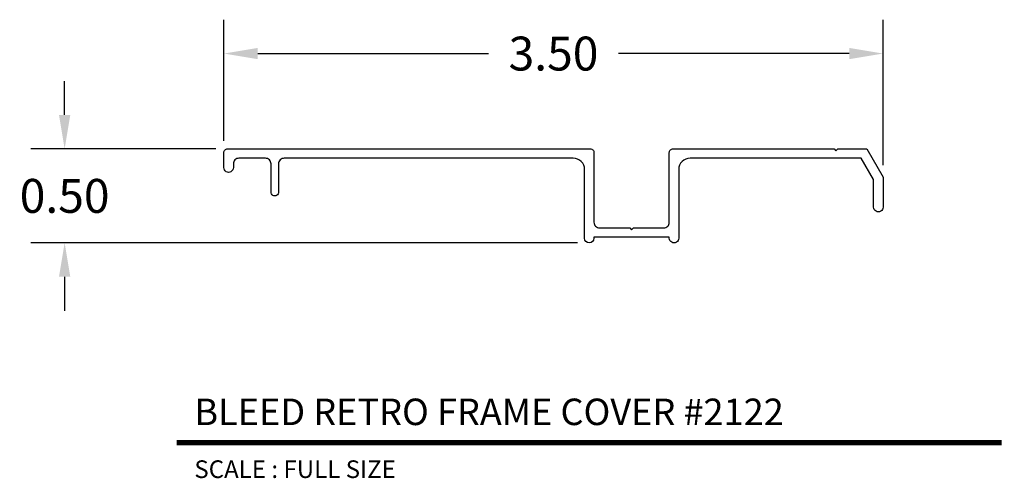
# Model space of a CAD drawing. Extents: x 3.4 to 8.63, y 4.22 to 6.65.
import ezdxf
from ezdxf.enums import TextEntityAlignment as Align

# ---------------------------------------------------------------- set-up
doc = ezdxf.new("R2010")
doc.units = 0
doc.header["$MEASUREMENT"] = 0
doc.layers.get('0').update_dxf_attribs({"linetype": 'CONTINUOUS'})
doc.layers.get('DEFPOINTS').update_dxf_attribs({"linetype": 'CONTINUOUS'})
doc.layers.add('L', color=7, linetype='CONTINUOUS')
doc.layers.add('TX', color=150, linetype='CONTINUOUS')
doc.styles.add('REG', font='ARCHITXT.SHX')
doc.dimstyles.get("Standard").update_dxf_attribs({"dimtxt": 0.18, "dimasz": 0.18, "dimexe": 0.18, "dimexo": 0.0625, "dimgap": 0.09, "dimtad": 0, "dimtih": 1, "dimtoh": 1, "dimzin": 0, "dimtxsty": 'STANDARD', "dimcen": 0.09, "dimazin": 3, "dimtfac": 1, "dimtofl": 0, "dimtmove": 0, "dimatfit": 3, "dimtolj": 1, "dimtzin": 0})

# ---------------------------------------------------------------- blocks, each defined once
blk = doc.blocks.new('*D3')
at = {"color": 0}
for p, q in [((4.4879, 6.0092), (4.4879, 6.6528)), ((7.9879, 5.8792), (7.9879, 6.6528)), ((4.6679, 6.4728), (5.8929, 6.4728)), ((7.8079, 6.4728), (6.5829, 6.4728))]:
    blk.add_line(p, q, dxfattribs=at)
for points in [[(4.6679, 6.5028), (4.6679, 6.4428), (4.4879, 6.4728)], [(7.8079, 6.5028), (7.8079, 6.4428), (7.9879, 6.4728)]]:
    blk.add_solid(points, dxfattribs=at)
at = {"layer": 'DEFPOINTS', "color": 0}
for p in [(7.9879, 6.4728), (4.4879, 5.9467), (7.9879, 5.8167)]:
    blk.add_point(p, dxfattribs=at)
at = {"color": 0, "insert": (6.2379, 6.4728), "char_height": 0.18, "attachment_point": 5}
blk.add_mtext('\\A1;3.50', dxfattribs=at)
blk = doc.blocks.new('*D4')
at = {"color": 0}
for p, q in [((3.6421, 6.1467), (3.6421, 6.3267)), ((4.4454, 5.9667), (3.4621, 5.9667)), ((6.3654, 5.4667), (3.4621, 5.4667)), ((3.6421, 5.2867), (3.6421, 5.1067))]:
    blk.add_line(p, q, dxfattribs=at)
for points in [[(3.6121, 6.1467), (3.6721, 6.1467), (3.6421, 5.9667)], [(3.6121, 5.2867), (3.6721, 5.2867), (3.6421, 5.4667)]]:
    blk.add_solid(points, dxfattribs=at)
at = {"layer": 'DEFPOINTS', "color": 0}
for p in [(4.5079, 5.9667), (3.6421, 5.4667), (6.4279, 5.4667)]:
    blk.add_point(p, dxfattribs=at)
at = {"color": 0, "insert": (3.6421, 5.7167), "char_height": 0.18, "attachment_point": 5}
blk.add_mtext('\\A1;0.50', dxfattribs=at)

msp = doc.modelspace()

# ---------------------------------------------------------------- linework, layer by layer
at = {"layer": 'L', "color": 5}
msp.add_lwpolyline([(6.9029, 5.8567), (6.9029, 5.4917, -1.000002), (6.8529, 5.4917), (6.8529, 5.4967), (6.4529, 5.4967), (6.4529, 5.4917, -0.999998), (6.4029, 5.4917), (6.4029, 5.8567, 0.414214), (6.3429, 5.9167), (4.8079, 5.9167, 0.414214), (4.7779, 5.8867), (4.7779, 5.7367, -1.000001), (4.7379, 5.7367), (4.7379, 5.8867, 0.414214), (4.7079, 5.9167), (4.5679, 5.9167, 0.414214), (4.5379, 5.8867), (4.5379, 5.8667, -1.000002), (4.4879, 5.8667), (4.4879, 5.9467, -0.414214), (4.5079, 5.9667), (4.6472, 5.9667), (6.4329, 5.9667, -0.414214), (6.4529, 5.9467), (6.4529, 5.5767, 0.414214), (6.4829, 5.5467), (6.6429, 5.5467), (6.6529, 5.5367), (6.6629, 5.5467), (6.8229, 5.5467, 0.414214), (6.8529, 5.5767), (6.8529, 5.9467, -0.414214), (6.8729, 5.9667), (7.7279, 5.9667), (7.7379, 5.9567), (7.7479, 5.9667), (7.9013, 5.9667), (7.9879, 5.8167), (7.9879, 5.6567, -1.000002), (7.9379, 5.6567), (7.9379, 5.8033), (7.8724, 5.9167), (6.9629, 5.9167, 0.414214)], format="xyb", close=True, dxfattribs=at)
at = {"layer": 'L', "color": 5, "ltscale": 0.116666, "const_width": 0.0281}
msp.add_lwpolyline([(4.2371, 4.4053), (8.6175, 4.4053)], dxfattribs=at)

# ---------------------------------------------------------------- texts
at = {"layer": 'L', "color": 3, "ltscale": 0.116666, "style": 'REG'}
msp.add_text('BLEED RETRO FRAME COVER #2122', height=0.140625, dxfattribs=at).set_placement((4.3309, 4.499))
at = {"layer": 'TX', "ltscale": 0.116666, "style": 'REG'}
msp.add_text('SCALE : FULL SIZE', height=0.09375, dxfattribs=at).set_placement((4.3309, 4.3115), align=Align.TOP_LEFT)

# ---------------------------------------------------------------- dimensions: what is measured, and where the dimension line sits
dim = msp.add_linear_dim(base=(7.9879, 6.4728), p1=(4.4879, 5.9467), p2=(7.9879, 5.8167), dimstyle='STANDARD')
dim.commit()
dim.dimension.update_dxf_attribs({"geometry": '*D3', "text_midpoint": (6.2379, 6.4728)})
dim = msp.add_linear_dim(base=(3.6421, 5.4667), p1=(4.5079, 5.9667), p2=(6.4279, 5.4667), angle=90, dimstyle='STANDARD')
dim.commit()
dim.dimension.update_dxf_attribs({"geometry": '*D4', "text_midpoint": (3.6421, 5.7167)})

doc.saveas('drawing.dxf')
